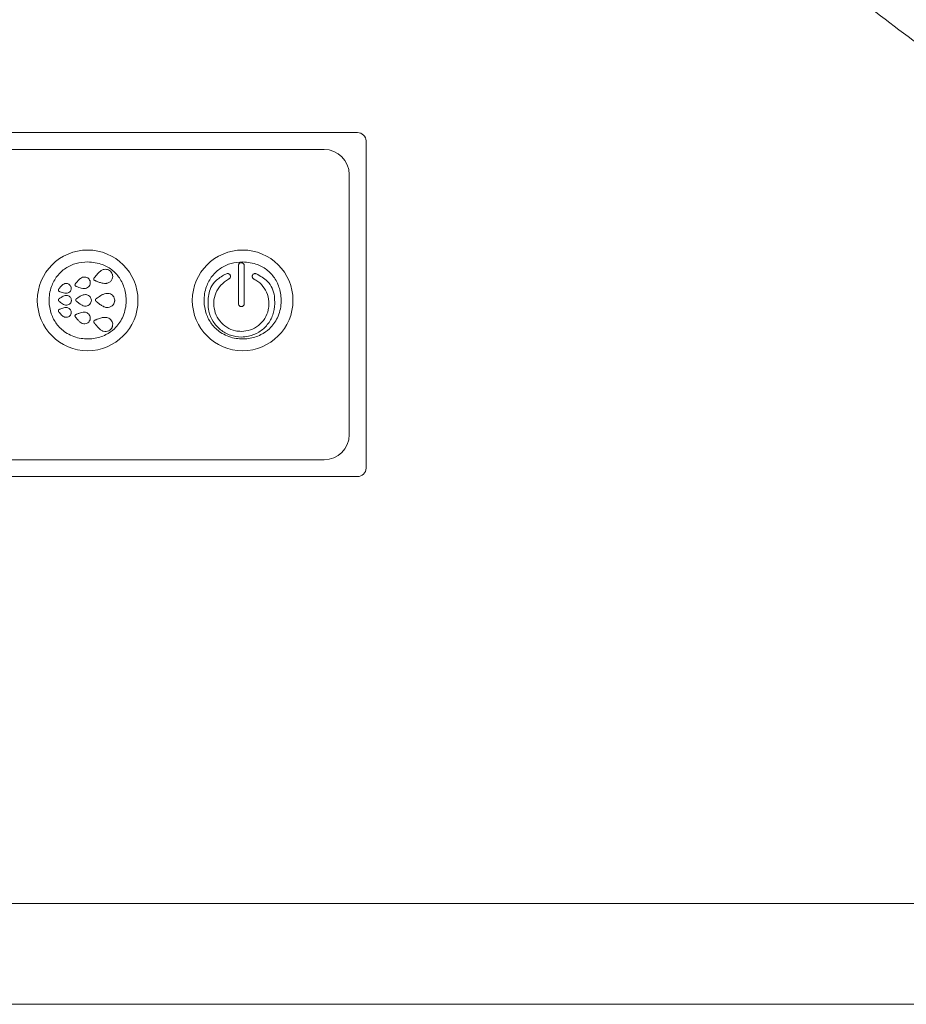
# Model space of a CAD drawing. Units: millimetres. Extents: x -519 to 1564, y -336 to 1439.
# Drawn here: x 326 to 431, y -336 to -218 of the extents above; entities that cross this region are included whole.
import ezdxf

# ---------------------------------------------------------------- set-up
doc = ezdxf.new("R2010")
doc.units = ezdxf.units.MM

msp = doc.modelspace()

# ---------------------------------------------------------------- linework, layer by layer
at = {"color": 7, "linetype": 'Continuous', "lineweight": 15}
for p, q in [((228.028, -231.941), (366.028, -231.941)), ((367.028, -232.941), (367.028, -271.941)), ((232.028, -233.941), (362.028, -233.941)), ((365.028, -236.941), (365.028, -267.941)), ((350.378, -248.768), (350.382, -248.777)), ((353.952, -248.777), (353.956, -248.768)), ((332.411, -249.934), (332.397, -249.951)), ((332.502, -249.82), (332.411, -249.934)), ((333.249, -249.185), (333.241, -249.187)), ((334.134, -249.663), (334.134, -249.663)), ((350.628, -249.414), (350.627, -249.414)), ((332.396, -250.233), (332.399, -250.235)), ((332.483, -250.274), (332.503, -250.282)), ((332.503, -250.282), (332.628, -250.332)), ((332.452, -251.996), (332.455, -251.999)), ((332.523, -252.061), (332.54, -252.074)), ((332.555, -251.715), (332.537, -251.727)), ((332.54, -252.074), (332.644, -252.159)), ((332.675, -251.632), (332.555, -251.715)), ((333.576, -251.246), (333.568, -251.246)), ((334.281, -251.964), (334.281, -251.964)), ((332.399, -253.65), (332.396, -253.652)), ((332.397, -253.934), (332.411, -253.951)), ((332.411, -253.951), (332.502, -254.065)), ((332.503, -253.603), (332.483, -253.611)), ((332.628, -253.553), (332.503, -253.603)), ((334.134, -254.222), (334.134, -254.222)), ((362.028, -270.941), (232.028, -270.941)), ((366.028, -272.941), (228.028, -272.941)), ((1549.264, -323.849), (-250.736, -323.849)), ((-250.736, -335.849), (1549.264, -335.849))]:
    msp.add_line(p, q, dxfattribs=at)
for centre in [(333.84, -251.941), (352.32, -251.941)]:
    msp.add_circle(centre, 6, dxfattribs=at)
for centre, radius, start, end in [((366.028, -232.941), 1, 0, 90), ((362.028, -236.941), 3, 0, 90), ((362.028, -267.941), 3, 270, 0), ((366.028, -271.941), 1, 270, 0)]:
    msp.add_arc(centre, radius, start, end, dxfattribs=at)
for points, knots in [([(507.439, -245.012), (503.769, -244.922), (496.388, -244.741), (485.35, -243.267), (474.396, -240.899), (463.651, -237.559), (453.233, -233.307), (443.272, -228.171), (433.815, -222.292), (428.002, -217.74), (425.112, -215.476)], [0, 0, 0, 0, 0.1234153, 0.2481792, 0.3738583, 0.5, 0.6261417, 0.7518208, 0.8765847, 1, 1, 1, 1]), ([(333.84, -247.348), (333.376, -247.384), (332.455, -247.456), (331.179, -248.056), (330.144, -249.008), (329.4, -250.372), (329.158, -251.959), (329.422, -253.516), (330.1, -254.82), (331.233, -255.902), (332.801, -256.532), (334.502, -256.579), (335.96, -256.14), (337.175, -255.286), (338.11, -253.998), (338.512, -252.337), (338.363, -250.728), (337.792, -249.376), (336.867, -248.328), (335.528, -247.518), (334.451, -247.41), (333.84, -247.348)], [0, 0, 0, 0, 0.0479346, 0.0953324, 0.1431993, 0.1917927, 0.2538737, 0.3061898, 0.3532722, 0.4041583, 0.4656253, 0.5241571, 0.5778284, 0.6207909, 0.6763082, 0.7392095, 0.7938383, 0.8415805, 0.8890503, 0.9370089, 1, 1, 1, 1]), ([(352.32, -247.348), (351.857, -247.384), (350.936, -247.456), (349.66, -248.056), (348.625, -249.008), (347.88, -250.372), (347.639, -251.959), (347.902, -253.516), (348.581, -254.82), (349.713, -255.902), (351.281, -256.532), (352.983, -256.579), (354.441, -256.14), (355.656, -255.286), (356.59, -253.998), (356.992, -252.337), (356.844, -250.728), (356.273, -249.376), (355.347, -248.328), (354.009, -247.518), (352.932, -247.41), (352.32, -247.348)], [0, 0, 0, 0, 0.0479346, 0.0953324, 0.1431993, 0.1917927, 0.2538737, 0.3061898, 0.3532722, 0.4041583, 0.4656253, 0.5241571, 0.5778284, 0.6207909, 0.6763082, 0.7392095, 0.7938383, 0.8415805, 0.8890503, 0.9370089, 1, 1, 1, 1]), ([(352.167, -247.447), (352.128, -247.45), (352.05, -247.457), (351.948, -247.515), (351.873, -247.599), (351.831, -247.695), (351.827, -247.76), (351.825, -247.788)], [0, 0, 0, 0, 0.2136136, 0.4276891, 0.6326415, 0.8384842, 1, 1, 1, 1]), ([(352.509, -247.788), (352.505, -247.748), (352.497, -247.667), (352.435, -247.562), (352.345, -247.487), (352.251, -247.451), (352.19, -247.448), (352.167, -247.447)], [0, 0, 0, 0, 0.22675, 0.4541569, 0.6666291, 0.8717796, 1, 1, 1, 1]), ([(335.71, -248.273), (335.601, -248.32), (335.385, -248.412), (335.062, -248.72), (334.859, -248.972), (334.728, -249.135)], [0, 0, 0, 0, 0.26552074, 0.52641463, 1, 1, 1, 1]), ([(336.784, -248.807), (336.747, -248.723), (336.674, -248.556), (336.468, -248.369), (336.216, -248.256), (335.953, -248.225), (335.786, -248.258), (335.71, -248.273)], [0, 0, 0, 0, 0.2054784, 0.4112775, 0.61239, 0.8236582, 1, 1, 1, 1]), ([(336.797, -248.849), (336.795, -248.842), (336.792, -248.831), (336.787, -248.817), (336.785, -248.81), (336.784, -248.807)], [0, 0, 0, 0, 0.4998963, 0.7499298, 1, 1, 1, 1]), ([(348.191, -252.338), (348.209, -251.755), (348.238, -250.823), (348.997, -249.636), (349.759, -249.095), (350.269, -248.826), (350.378, -248.768)], [0, 0, 0, 0, 0.3829853, 0.6125909, 0.9171178, 1, 1, 1, 1]), ([(350.526, -248.745), (350.488, -248.749), (350.439, -248.753), (350.393, -248.772), (350.382, -248.777)], [0, 0, 0, 0, 0.7631661, 1, 1, 1, 1]), ([(350.628, -249.414), (350.662, -249.399), (350.732, -249.37), (350.812, -249.286), (350.861, -249.183), (350.874, -249.068), (350.849, -248.954), (350.786, -248.854), (350.692, -248.781), (350.6, -248.749), (350.543, -248.746), (350.526, -248.745)], [0, 0, 0, 0, 0.1149669, 0.2298964, 0.3457389, 0.462335, 0.582377, 0.7035464, 0.8258012, 0.9476057, 1, 1, 1, 1]), ([(351.825, -247.788), (351.825, -248.533), (351.825, -250.031), (351.825, -251.564), (351.825, -252.334)], [0, 0, 0, 0, 0.4971023, 1, 1, 1, 1]), ([(352.509, -252.334), (352.509, -251.575), (352.509, -250.042), (352.509, -248.545), (352.509, -247.788)], [0, 0, 0, 0, 0.4950272, 1, 1, 1, 1]), ([(353.808, -248.745), (353.769, -248.749), (353.692, -248.757), (353.59, -248.815), (353.512, -248.902), (353.467, -249.012), (353.462, -249.131), (353.496, -249.244), (353.567, -249.339), (353.644, -249.392), (353.694, -249.409), (353.708, -249.414)], [0, 0, 0, 0, 0.1178677, 0.2357048, 0.3549834, 0.4768387, 0.5979829, 0.7196563, 0.8376088, 0.9541952, 1, 1, 1, 1]), ([(353.952, -248.777), (353.916, -248.764), (353.869, -248.747), (353.819, -248.746), (353.808, -248.745)], [0, 0, 0, 0, 0.7624776, 1, 1, 1, 1]), ([(353.956, -248.768), (354.425, -249.035), (355.186, -249.468), (355.894, -250.472), (356.14, -251.416), (356.142, -252.043), (356.143, -252.338)], [0, 0, 0, 0, 0.3570715, 0.5801187, 0.8026765, 1, 1, 1, 1]), ([(331.108, -249.947), (331.036, -249.977), (330.88, -250.043), (330.672, -250.247), (330.542, -250.409), (330.469, -250.499)], [0, 0, 0, 0, 0.27070966, 0.59249232, 1, 1, 1, 1]), ([(331.851, -250.32), (331.825, -250.259), (331.772, -250.139), (331.622, -250.007), (331.439, -249.93), (331.26, -249.915), (331.151, -249.938), (331.108, -249.947)], [0, 0, 0, 0, 0.2132464, 0.42670666, 0.6373621, 0.85738208, 1, 1, 1, 1]), ([(332.397, -249.951), (332.391, -249.956), (332.379, -249.967), (332.359, -249.992), (332.349, -250.014), (332.343, -250.028)], [0, 0, 0, 0, 0.2607642, 0.5215181, 1, 1, 1, 1]), ([(333.241, -249.187), (333.154, -249.224), (332.96, -249.309), (332.725, -249.546), (332.577, -249.728), (332.502, -249.82)], [0, 0, 0, 0, 0.285088, 0.6382531, 1, 1, 1, 1]), ([(334.122, -249.623), (334.091, -249.553), (334.03, -249.413), (333.855, -249.258), (333.643, -249.168), (333.432, -249.147), (333.303, -249.174), (333.249, -249.185)], [0, 0, 0, 0, 0.2126068, 0.4255517, 0.633063, 0.8485709, 1, 1, 1, 1]), ([(333.598, -250.52), (333.683, -250.49), (333.852, -250.429), (334.043, -250.241), (334.148, -250.016), (334.166, -249.817), (334.143, -249.705), (334.135, -249.666)], [0, 0, 0, 0, 0.2372616, 0.4754375, 0.6916875, 0.8942025, 1, 1, 1, 1]), ([(334.133, -249.659), (334.131, -249.653), (334.129, -249.644), (334.125, -249.632), (334.123, -249.626), (334.122, -249.623)], [0, 0, 0, 0, 0.499789, 0.7498723, 1, 1, 1, 1]), ([(334.134, -249.663), (334.134, -249.662), (334.134, -249.662), (334.133, -249.66), (334.133, -249.659), (334.133, -249.659)], [0, 0, 0, 0, 0.2599523, 0.5199103, 1, 1, 1, 1]), ([(334.135, -249.666), (334.135, -249.666), (334.135, -249.665), (334.134, -249.664), (334.134, -249.663), (334.134, -249.663)], [0, 0, 0, 0, 0.2723924, 0.5447759, 1, 1, 1, 1]), ([(334.575, -249.334), (334.572, -249.343), (334.566, -249.362), (334.562, -249.401), (334.567, -249.429), (334.571, -249.447)], [0, 0, 0, 0, 0.2595177, 0.5190666, 1, 1, 1, 1]), ([(334.571, -249.447), (334.573, -249.456), (334.579, -249.475), (334.597, -249.509), (334.617, -249.528), (334.63, -249.541)], [0, 0, 0, 0, 0.26211307, 0.52419536, 1, 1, 1, 1]), ([(334.633, -249.254), (334.626, -249.26), (334.613, -249.271), (334.592, -249.297), (334.581, -249.319), (334.575, -249.334)], [0, 0, 0, 0, 0.2591099, 0.5182131, 1, 1, 1, 1]), ([(334.63, -249.541), (334.637, -249.546), (334.65, -249.557), (334.68, -249.573), (334.704, -249.578), (334.719, -249.582)], [0, 0, 0, 0, 0.2622818, 0.5245953, 1, 1, 1, 1]), ([(334.728, -249.135), (334.72, -249.145), (334.703, -249.167), (334.671, -249.207), (334.648, -249.236), (334.633, -249.254)], [0, 0, 0, 0, 0.2696187, 0.5392377, 1, 1, 1, 1]), ([(334.719, -249.582), (334.732, -249.587), (334.758, -249.597), (334.806, -249.616), (334.84, -249.63), (334.862, -249.639)], [0, 0, 0, 0, 0.2734464, 0.546891, 1, 1, 1, 1]), ([(334.862, -249.639), (334.992, -249.691), (335.258, -249.798), (335.649, -249.912), (335.955, -249.942), (336.106, -249.909), (336.141, -249.902)], [0, 0, 0, 0, 0.3165638, 0.6472337, 0.9197493, 1, 1, 1, 1]), ([(336.141, -249.902), (336.248, -249.863), (336.462, -249.785), (336.7, -249.545), (336.824, -249.257), (336.835, -249.019), (336.806, -248.891), (336.798, -248.854)], [0, 0, 0, 0, 0.2465712, 0.4941446, 0.7162249, 0.9191968, 1, 1, 1, 1]), ([(336.798, -248.854), (336.798, -248.854), (336.798, -248.853), (336.797, -248.851), (336.797, -248.85), (336.797, -248.849)], [0, 0, 0, 0, 0.2573386, 0.5146775, 1, 1, 1, 1]), ([(350.627, -249.414), (350.311, -249.628), (349.68, -250.055), (349.072, -251.043), (348.882, -251.845), (348.875, -252.276), (348.874, -252.334)], [0, 0, 0, 0, 0.3182372, 0.6365803, 0.9510104, 1, 1, 1, 1]), ([(355.46, -252.334), (355.424, -251.962), (355.352, -251.218), (354.782, -250.232), (354.167, -249.672), (353.777, -249.453), (353.708, -249.414)], [0, 0, 0, 0, 0.311716, 0.6235863, 0.9338087, 1, 1, 1, 1]), ([(330.364, -250.641), (330.361, -250.65), (330.355, -250.669), (330.351, -250.707), (330.356, -250.735), (330.359, -250.752)], [0, 0, 0, 0, 0.2626098, 0.5235591, 1, 1, 1, 1]), ([(330.359, -250.752), (330.362, -250.762), (330.368, -250.781), (330.386, -250.814), (330.406, -250.834), (330.419, -250.846)], [0, 0, 0, 0, 0.2606417, 0.5213048, 1, 1, 1, 1]), ([(330.416, -250.566), (330.41, -250.572), (330.398, -250.583), (330.379, -250.607), (330.37, -250.627), (330.364, -250.641)], [0, 0, 0, 0, 0.2612553, 0.5225249, 1, 1, 1, 1]), ([(330.469, -250.499), (330.464, -250.505), (330.455, -250.517), (330.437, -250.54), (330.424, -250.556), (330.416, -250.566)], [0, 0, 0, 0, 0.2699357, 0.5398716, 1, 1, 1, 1]), ([(330.419, -250.846), (330.425, -250.851), (330.437, -250.861), (330.464, -250.875), (330.486, -250.882), (330.5, -250.886)], [0, 0, 0, 0, 0.2554438, 0.5108874, 1, 1, 1, 1]), ([(330.5, -250.886), (330.507, -250.888), (330.521, -250.894), (330.548, -250.904), (330.567, -250.912), (330.58, -250.917)], [0, 0, 0, 0, 0.265294, 0.5305866, 1, 1, 1, 1]), ([(330.58, -250.917), (330.661, -250.95), (330.831, -251.018), (331.086, -251.092), (331.288, -251.108), (331.388, -251.086), (331.408, -251.082)], [0, 0, 0, 0, 0.3076371, 0.6431855, 0.928015, 1, 1, 1, 1]), ([(331.408, -251.082), (331.48, -251.056), (331.623, -251.004), (331.785, -250.845), (331.874, -250.654), (331.889, -250.487), (331.87, -250.393), (331.863, -250.36)], [0, 0, 0, 0, 0.2402605, 0.4816755, 0.6956705, 0.8931225, 1, 1, 1, 1]), ([(331.861, -250.351), (331.859, -250.346), (331.857, -250.338), (331.854, -250.327), (331.852, -250.322), (331.851, -250.32)], [0, 0, 0, 0, 0.4998583, 0.7499068, 1, 1, 1, 1]), ([(331.862, -250.356), (331.862, -250.356), (331.862, -250.355), (331.861, -250.353), (331.861, -250.352), (331.861, -250.351)], [0, 0, 0, 0, 0.2685069, 0.5370142, 1, 1, 1, 1]), ([(331.863, -250.36), (331.863, -250.36), (331.863, -250.359), (331.863, -250.358), (331.862, -250.357), (331.862, -250.356)], [0, 0, 0, 0, 0.2521649, 0.5042313, 1, 1, 1, 1]), ([(332.343, -250.028), (332.34, -250.037), (332.334, -250.056), (332.33, -250.094), (332.335, -250.121), (332.338, -250.139)], [0, 0, 0, 0, 0.2616017, 0.5232193, 1, 1, 1, 1]), ([(332.338, -250.139), (332.341, -250.149), (332.347, -250.168), (332.365, -250.201), (332.384, -250.22), (332.396, -250.233)], [0, 0, 0, 0, 0.2649981, 0.5299642, 1, 1, 1, 1]), ([(332.399, -250.235), (332.406, -250.24), (332.419, -250.25), (332.446, -250.265), (332.469, -250.27), (332.483, -250.274)], [0, 0, 0, 0, 0.2653539, 0.5307303, 1, 1, 1, 1]), ([(332.628, -250.332), (332.728, -250.372), (332.929, -250.452), (333.229, -250.534), (333.46, -250.551), (333.575, -250.525), (333.598, -250.52)], [0, 0, 0, 0, 0.3225453, 0.6505629, 0.9289051, 1, 1, 1, 1]), ([(336.197, -251.101), (336.079, -251.113), (335.847, -251.138), (335.447, -251.336), (335.178, -251.517), (335.005, -251.634)], [0, 0, 0, 0, 0.2676565, 0.5262759, 1, 1, 1, 1]), ([(337.065, -251.927), (337.055, -251.836), (337.034, -251.653), (336.891, -251.413), (336.681, -251.231), (336.439, -251.125), (336.271, -251.108), (336.197, -251.101)], [0, 0, 0, 0, 0.20560971, 0.41144977, 0.61460323, 0.82992765, 1, 1, 1, 1]), ([(330.39, -251.787), (330.385, -251.795), (330.374, -251.811), (330.358, -251.846), (330.355, -251.874), (330.353, -251.892)], [0, 0, 0, 0, 0.2626423, 0.5250981, 1, 1, 1, 1]), ([(330.353, -251.892), (330.353, -251.902), (330.353, -251.922), (330.36, -251.959), (330.373, -251.983), (330.382, -251.999)], [0, 0, 0, 0, 0.26362857, 0.52729409, 1, 1, 1, 1]), ([(330.382, -251.999), (330.386, -252.005), (330.395, -252.018), (330.417, -252.04), (330.436, -252.053), (330.448, -252.061)], [0, 0, 0, 0, 0.2580496, 0.5160952, 1, 1, 1, 1]), ([(330.462, -251.731), (330.455, -251.734), (330.44, -251.741), (330.415, -251.758), (330.4, -251.775), (330.39, -251.787)], [0, 0, 0, 0, 0.2586098, 0.5172341, 1, 1, 1, 1]), ([(330.448, -252.061), (330.454, -252.065), (330.466, -252.075), (330.488, -252.093), (330.504, -252.106), (330.515, -252.114)], [0, 0, 0, 0, 0.2677779, 0.5355543, 1, 1, 1, 1]), ([(330.532, -251.682), (330.526, -251.687), (330.514, -251.695), (330.49, -251.711), (330.473, -251.723), (330.462, -251.731)], [0, 0, 0, 0, 0.2670424, 0.5340849, 1, 1, 1, 1]), ([(330.515, -252.114), (330.584, -252.17), (330.727, -252.286), (330.949, -252.432), (331.137, -252.506), (331.238, -252.514), (331.258, -252.516)], [0, 0, 0, 0, 0.309461, 0.6440568, 0.9301071, 1, 1, 1, 1]), ([(331.306, -251.343), (331.215, -251.354), (331.039, -251.375), (330.784, -251.513), (330.623, -251.621), (330.532, -251.682)], [0, 0, 0, 0, 0.31716157, 0.61681274, 1, 1, 1, 1]), ([(331.258, -252.516), (331.336, -252.512), (331.492, -252.504), (331.697, -252.395), (331.837, -252.232), (331.895, -252.078), (331.903, -251.988), (331.906, -251.961)], [0, 0, 0, 0, 0.2465264, 0.4941559, 0.7145313, 0.9157538, 1, 1, 1, 1]), ([(331.906, -251.918), (331.899, -251.855), (331.884, -251.727), (331.785, -251.56), (331.639, -251.433), (331.472, -251.36), (331.356, -251.348), (331.306, -251.343)], [0, 0, 0, 0, 0.20643897, 0.41310129, 0.61716998, 0.83300282, 1, 1, 1, 1]), ([(331.906, -251.951), (331.906, -251.948), (331.906, -251.943), (331.906, -251.932), (331.906, -251.924), (331.906, -251.918)], [0, 0, 0, 0, 0.2516317, 0.5032645, 1, 1, 1, 1]), ([(331.906, -251.956), (331.906, -251.956), (331.906, -251.955), (331.906, -251.953), (331.906, -251.952), (331.906, -251.951)], [0, 0, 0, 0, 0.2711905, 0.5423813, 1, 1, 1, 1]), ([(331.906, -251.961), (331.906, -251.96), (331.906, -251.96), (331.906, -251.958), (331.906, -251.957), (331.906, -251.956)], [0, 0, 0, 0, 0.2547189, 0.5093333, 1, 1, 1, 1]), ([(332.462, -251.784), (332.457, -251.793), (332.445, -251.809), (332.43, -251.844), (332.427, -251.872), (332.425, -251.89)], [0, 0, 0, 0, 0.2635289, 0.5253894, 1, 1, 1, 1]), ([(332.425, -251.89), (332.425, -251.9), (332.425, -251.919), (332.432, -251.956), (332.444, -251.981), (332.452, -251.996)], [0, 0, 0, 0, 0.2683013, 0.5359767, 1, 1, 1, 1]), ([(332.455, -251.999), (332.459, -252.006), (332.469, -252.019), (332.491, -252.042), (332.511, -252.053), (332.523, -252.061)], [0, 0, 0, 0, 0.2673136, 0.5346439, 1, 1, 1, 1]), ([(332.537, -251.727), (332.529, -251.73), (332.514, -251.737), (332.488, -251.755), (332.472, -251.773), (332.462, -251.784)], [0, 0, 0, 0, 0.2603936, 0.5207818, 1, 1, 1, 1]), ([(332.644, -252.159), (332.729, -252.227), (332.899, -252.363), (333.162, -252.531), (333.378, -252.614), (333.494, -252.623), (333.516, -252.625)], [0, 0, 0, 0, 0.3235057, 0.6514694, 0.9342243, 1, 1, 1, 1]), ([(333.568, -251.246), (333.474, -251.256), (333.289, -251.276), (332.99, -251.424), (332.795, -251.553), (332.675, -251.632)], [0, 0, 0, 0, 0.287254, 0.5614133, 1, 1, 1, 1]), ([(333.516, -252.625), (333.607, -252.621), (333.789, -252.612), (334.029, -252.486), (334.195, -252.299), (334.267, -252.115), (334.277, -252.004), (334.281, -251.967)], [0, 0, 0, 0, 0.2416016, 0.4842452, 0.7016539, 0.9023731, 1, 1, 1, 1]), ([(334.281, -251.923), (334.273, -251.847), (334.255, -251.696), (334.136, -251.497), (333.961, -251.348), (333.766, -251.265), (333.632, -251.252), (333.576, -251.246)], [0, 0, 0, 0, 0.2101749, 0.4206269, 0.6271536, 0.8434611, 1, 1, 1, 1]), ([(334.281, -251.959), (334.281, -251.956), (334.281, -251.95), (334.281, -251.938), (334.281, -251.929), (334.281, -251.923)], [0, 0, 0, 0, 0.2545798, 0.5091588, 1, 1, 1, 1]), ([(334.281, -251.964), (334.281, -251.963), (334.281, -251.962), (334.281, -251.961), (334.281, -251.96), (334.281, -251.959)], [0, 0, 0, 0, 0.2628097, 0.5256254, 1, 1, 1, 1]), ([(334.281, -251.967), (334.281, -251.967), (334.281, -251.966), (334.281, -251.965), (334.281, -251.964), (334.281, -251.964)], [0, 0, 0, 0, 0.27553573, 0.55106179, 1, 1, 1, 1]), ([(334.799, -251.779), (334.793, -251.788), (334.782, -251.804), (334.767, -251.84), (334.764, -251.868), (334.762, -251.886)], [0, 0, 0, 0, 0.2631498, 0.5248109, 1, 1, 1, 1]), ([(334.762, -251.886), (334.762, -251.896), (334.762, -251.916), (334.769, -251.953), (334.782, -251.978), (334.791, -251.994)], [0, 0, 0, 0, 0.2637539, 0.5273941, 1, 1, 1, 1]), ([(334.791, -251.994), (334.796, -252.001), (334.806, -252.015), (334.829, -252.039), (334.85, -252.051), (334.864, -252.059)], [0, 0, 0, 0, 0.2618114, 0.5236466, 1, 1, 1, 1]), ([(334.878, -251.72), (334.87, -251.724), (334.854, -251.731), (334.826, -251.749), (334.81, -251.768), (334.799, -251.779)], [0, 0, 0, 0, 0.2621208, 0.5242437, 1, 1, 1, 1]), ([(334.864, -252.059), (334.875, -252.068), (334.897, -252.085), (334.937, -252.117), (334.965, -252.141), (334.983, -252.155)], [0, 0, 0, 0, 0.2726089, 0.545216, 1, 1, 1, 1]), ([(335.005, -251.634), (334.993, -251.642), (334.97, -251.658), (334.928, -251.687), (334.897, -251.707), (334.878, -251.72)], [0, 0, 0, 0, 0.2726636, 0.5453274, 1, 1, 1, 1]), ([(334.983, -252.155), (335.092, -252.243), (335.315, -252.424), (335.655, -252.649), (335.94, -252.768), (336.095, -252.781), (336.128, -252.784)], [0, 0, 0, 0, 0.31511557, 0.64716733, 0.92409552, 1, 1, 1, 1]), ([(336.128, -252.784), (336.241, -252.779), (336.467, -252.768), (336.765, -252.609), (336.967, -252.374), (337.051, -252.15), (337.062, -252.018), (337.065, -251.977)], [0, 0, 0, 0, 0.2462731, 0.4937157, 0.712275, 0.9108634, 1, 1, 1, 1]), ([(337.065, -251.971), (337.065, -251.967), (337.066, -251.96), (337.066, -251.946), (337.066, -251.935), (337.065, -251.927)], [0, 0, 0, 0, 0.2514398, 0.5028805, 1, 1, 1, 1]), ([(337.065, -251.977), (337.065, -251.976), (337.065, -251.975), (337.065, -251.973), (337.065, -251.972), (337.065, -251.971)], [0, 0, 0, 0, 0.2590647, 0.5181298, 1, 1, 1, 1]), ([(352.167, -256.311), (351.722, -256.268), (350.831, -256.181), (349.644, -255.498), (348.743, -254.492), (348.261, -253.374), (348.211, -252.632), (348.191, -252.338)], [0, 0, 0, 0, 0.2139832, 0.4280199, 0.6420713, 0.8584183, 1, 1, 1, 1]), ([(348.874, -252.334), (348.91, -252.705), (348.982, -253.447), (349.553, -254.436), (350.39, -255.187), (351.317, -255.584), (351.928, -255.623), (352.167, -255.638)], [0, 0, 0, 0, 0.2148533, 0.4297411, 0.6449411, 0.8614535, 1, 1, 1, 1]), ([(351.825, -252.334), (351.829, -252.374), (351.836, -252.453), (351.896, -252.557), (351.983, -252.632), (352.078, -252.671), (352.141, -252.675), (352.167, -252.676)], [0, 0, 0, 0, 0.2198556, 0.4402557, 0.6491366, 0.8549319, 1, 1, 1, 1]), ([(352.167, -252.676), (352.206, -252.673), (352.286, -252.665), (352.389, -252.606), (352.465, -252.519), (352.503, -252.423), (352.507, -252.36), (352.509, -252.334)], [0, 0, 0, 0, 0.219643, 0.4398215, 0.6487094, 0.8547551, 1, 1, 1, 1]), ([(352.167, -255.638), (352.535, -255.603), (353.271, -255.531), (354.252, -254.965), (355.001, -254.132), (355.403, -253.2), (355.444, -252.581), (355.46, -252.334)], [0, 0, 0, 0, 0.2129538, 0.4259043, 0.6400719, 0.8568833, 1, 1, 1, 1]), ([(356.143, -252.338), (356.098, -252.787), (356.008, -253.684), (355.315, -254.876), (354.3, -255.777), (353.184, -256.247), (352.451, -256.293), (352.167, -256.311)], [0, 0, 0, 0, 0.2156425, 0.4313387, 0.6468176, 0.8629951, 1, 1, 1, 1]), ([(330.359, -253.133), (330.357, -253.142), (330.353, -253.162), (330.352, -253.2), (330.359, -253.227), (330.364, -253.244)], [0, 0, 0, 0, 0.2626092, 0.5242263, 1, 1, 1, 1]), ([(330.419, -253.039), (330.411, -253.045), (330.397, -253.059), (330.375, -253.089), (330.365, -253.116), (330.359, -253.133)], [0, 0, 0, 0, 0.2606078, 0.5212648, 1, 1, 1, 1]), ([(330.364, -253.244), (330.367, -253.252), (330.373, -253.266), (330.389, -253.293), (330.405, -253.309), (330.416, -253.319)], [0, 0, 0, 0, 0.2612627, 0.522537, 1, 1, 1, 1]), ([(330.416, -253.319), (330.421, -253.325), (330.43, -253.337), (330.448, -253.359), (330.461, -253.375), (330.469, -253.386)], [0, 0, 0, 0, 0.2699389, 0.5398768, 1, 1, 1, 1]), ([(330.5, -253), (330.492, -253.001), (330.477, -253.005), (330.449, -253.017), (330.431, -253.03), (330.419, -253.039)], [0, 0, 0, 0, 0.2554328, 0.510871, 1, 1, 1, 1]), ([(330.469, -253.386), (330.525, -253.456), (330.64, -253.6), (330.825, -253.79), (330.991, -253.902), (331.088, -253.932), (331.108, -253.938)], [0, 0, 0, 0, 0.3122861, 0.6451504, 0.9259855, 1, 1, 1, 1]), ([(330.58, -252.968), (330.573, -252.971), (330.559, -252.976), (330.532, -252.987), (330.512, -252.995), (330.5, -253)], [0, 0, 0, 0, 0.2652907, 0.5305814, 1, 1, 1, 1]), ([(331.408, -252.803), (331.317, -252.794), (331.14, -252.777), (330.862, -252.857), (330.681, -252.928), (330.58, -252.968)], [0, 0, 0, 0, 0.31561312, 0.61609145, 1, 1, 1, 1]), ([(331.863, -253.525), (331.873, -253.461), (331.894, -253.333), (331.841, -253.142), (331.733, -252.983), (331.584, -252.863), (331.466, -252.823), (331.408, -252.803)], [0, 0, 0, 0, 0.2041465, 0.4087815, 0.6047023, 0.8061728, 1, 1, 1, 1]), ([(333.598, -253.365), (333.506, -253.354), (333.294, -253.329), (332.966, -253.422), (332.742, -253.509), (332.628, -253.553)], [0, 0, 0, 0, 0.2749459, 0.6325258, 1, 1, 1, 1]), ([(334.135, -254.219), (334.147, -254.142), (334.172, -253.988), (334.108, -253.761), (333.977, -253.57), (333.799, -253.432), (333.662, -253.386), (333.598, -253.365)], [0, 0, 0, 0, 0.2073753, 0.4151543, 0.6158144, 0.8220766, 1, 1, 1, 1]), ([(331.108, -253.938), (331.184, -253.951), (331.337, -253.977), (331.559, -253.916), (331.732, -253.79), (331.817, -253.66), (331.845, -253.582), (331.851, -253.565)], [0, 0, 0, 0, 0.2501791, 0.5012944, 0.7295035, 0.9425471, 1, 1, 1, 1]), ([(331.851, -253.565), (331.852, -253.563), (331.854, -253.558), (331.857, -253.547), (331.859, -253.539), (331.861, -253.534)], [0, 0, 0, 0, 0.2498992, 0.4997972, 1, 1, 1, 1]), ([(331.861, -253.534), (331.861, -253.534), (331.861, -253.533), (331.862, -253.531), (331.862, -253.53), (331.862, -253.529)], [0, 0, 0, 0, 0.2685043, 0.5370067, 1, 1, 1, 1]), ([(331.862, -253.529), (331.862, -253.528), (331.862, -253.528), (331.863, -253.526), (331.863, -253.525), (331.863, -253.525)], [0, 0, 0, 0, 0.2522364, 0.5043126, 1, 1, 1, 1]), ([(332.338, -253.746), (332.336, -253.755), (332.332, -253.775), (332.331, -253.813), (332.338, -253.84), (332.343, -253.857)], [0, 0, 0, 0, 0.2615641, 0.5231652, 1, 1, 1, 1]), ([(332.396, -253.652), (332.389, -253.659), (332.375, -253.673), (332.353, -253.703), (332.344, -253.729), (332.338, -253.746)], [0, 0, 0, 0, 0.26492098, 0.52987372, 1, 1, 1, 1]), ([(332.343, -253.857), (332.346, -253.865), (332.353, -253.88), (332.369, -253.907), (332.386, -253.924), (332.397, -253.934)], [0, 0, 0, 0, 0.26072156, 0.52146813, 1, 1, 1, 1]), ([(332.483, -253.611), (332.475, -253.613), (332.459, -253.616), (332.43, -253.628), (332.411, -253.641), (332.399, -253.65)], [0, 0, 0, 0, 0.26536527, 0.53073875, 1, 1, 1, 1]), ([(332.502, -254.065), (332.571, -254.151), (332.707, -254.32), (332.928, -254.537), (333.116, -254.661), (333.225, -254.693), (333.245, -254.699)], [0, 0, 0, 0, 0.3325005, 0.6562003, 0.9376264, 1, 1, 1, 1]), ([(333.245, -254.699), (333.334, -254.715), (333.512, -254.745), (333.772, -254.676), (333.974, -254.532), (334.079, -254.379), (334.113, -254.285), (334.122, -254.262)], [0, 0, 0, 0, 0.2476352, 0.4963041, 0.7202852, 0.9289046, 1, 1, 1, 1]), ([(334.122, -254.262), (334.123, -254.259), (334.125, -254.253), (334.129, -254.241), (334.131, -254.232), (334.133, -254.226)], [0, 0, 0, 0, 0.2517709, 0.5035426, 1, 1, 1, 1]), ([(334.133, -254.226), (334.133, -254.226), (334.133, -254.225), (334.133, -254.224), (334.134, -254.223), (334.134, -254.222)], [0, 0, 0, 0, 0.259931, 0.5198506, 1, 1, 1, 1]), ([(334.134, -254.222), (334.134, -254.222), (334.134, -254.221), (334.134, -254.22), (334.135, -254.219), (334.135, -254.219)], [0, 0, 0, 0, 0.272381, 0.5447561, 1, 1, 1, 1]), ([(334.571, -254.438), (334.568, -254.448), (334.564, -254.467), (334.562, -254.506), (334.57, -254.533), (334.575, -254.551)], [0, 0, 0, 0, 0.2595563, 0.5191038, 1, 1, 1, 1]), ([(334.63, -254.344), (334.622, -254.351), (334.608, -254.364), (334.585, -254.395), (334.576, -254.421), (334.571, -254.438)], [0, 0, 0, 0, 0.2620433, 0.5241147, 1, 1, 1, 1]), ([(334.575, -254.551), (334.578, -254.559), (334.585, -254.575), (334.603, -254.603), (334.621, -254.62), (334.633, -254.631)], [0, 0, 0, 0, 0.2590669, 0.518162, 1, 1, 1, 1]), ([(334.719, -254.303), (334.711, -254.305), (334.694, -254.308), (334.662, -254.32), (334.643, -254.335), (334.63, -254.344)], [0, 0, 0, 0, 0.2623187, 0.5246363, 1, 1, 1, 1]), ([(334.633, -254.631), (334.642, -254.642), (334.659, -254.663), (334.691, -254.703), (334.714, -254.732), (334.728, -254.75)], [0, 0, 0, 0, 0.2696191, 0.5392355, 1, 1, 1, 1]), ([(334.862, -254.246), (334.849, -254.252), (334.823, -254.262), (334.775, -254.281), (334.741, -254.295), (334.719, -254.303)], [0, 0, 0, 0, 0.2734443, 0.5468887, 1, 1, 1, 1]), ([(336.141, -253.983), (336.025, -253.97), (335.771, -253.941), (335.337, -254.059), (335.035, -254.178), (334.862, -254.246)], [0, 0, 0, 0, 0.2642652, 0.5784176, 1, 1, 1, 1]), ([(336.798, -255.031), (336.814, -254.938), (336.845, -254.751), (336.77, -254.476), (336.613, -254.242), (336.395, -254.069), (336.222, -254.011), (336.141, -253.983)], [0, 0, 0, 0, 0.2023189, 0.404909, 0.6037606, 0.8131498, 1, 1, 1, 1]), ([(334.728, -254.75), (334.814, -254.859), (334.992, -255.082), (335.274, -255.375), (335.527, -255.554), (335.677, -255.602), (335.71, -255.612)], [0, 0, 0, 0, 0.3126473, 0.6461512, 0.9222461, 1, 1, 1, 1]), ([(335.71, -255.612), (335.819, -255.631), (336.039, -255.669), (336.36, -255.582), (336.608, -255.403), (336.733, -255.217), (336.774, -255.106), (336.784, -255.078)], [0, 0, 0, 0, 0.2522137, 0.5056757, 0.7291566, 0.9330669, 1, 1, 1, 1]), ([(336.784, -255.078), (336.785, -255.075), (336.787, -255.068), (336.792, -255.054), (336.795, -255.043), (336.797, -255.036)], [0, 0, 0, 0, 0.2499218, 0.4998422, 1, 1, 1, 1]), ([(336.797, -255.036), (336.797, -255.036), (336.797, -255.035), (336.798, -255.033), (336.798, -255.032), (336.798, -255.031)], [0, 0, 0, 0, 0.2573383, 0.5146749, 1, 1, 1, 1])]:
    msp.add_open_spline(points, degree=3, knots=knots, dxfattribs=at)

doc.saveas('drawing.dxf')
